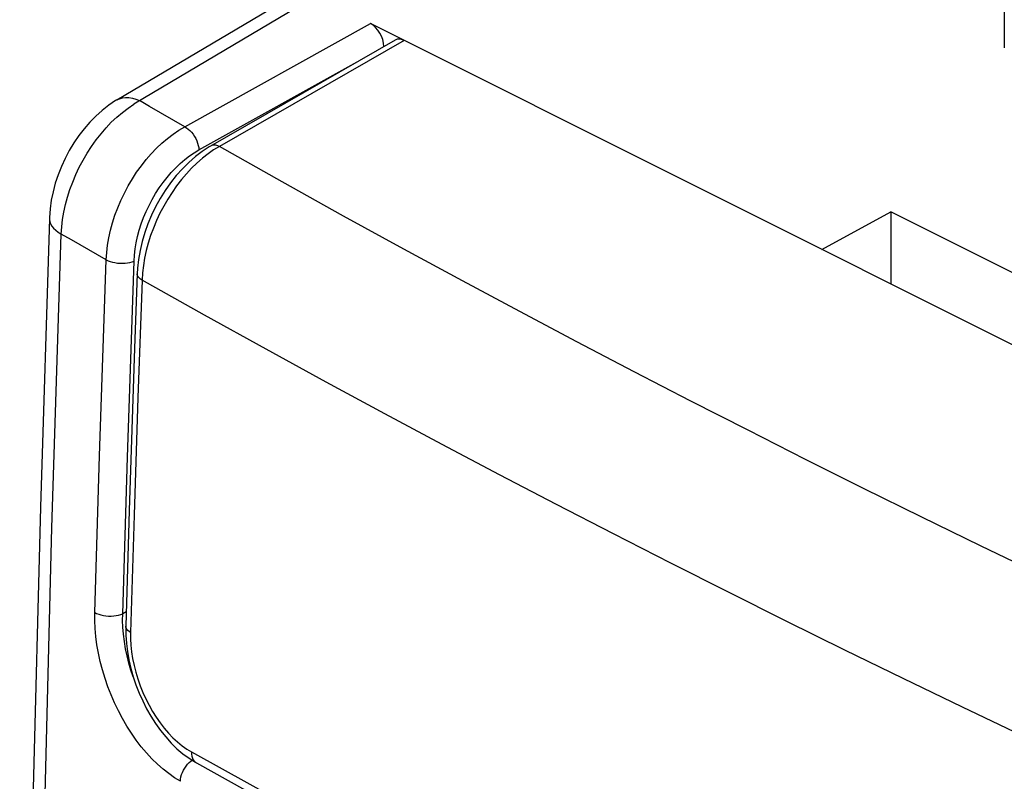
# Model space of a CAD drawing. Units: inches. Extents: x 85.8 to 124.8, y 122.9 to 174.1.
# Drawn here: x 85.8 to 96.1, y 161.7 to 169.7 of the extents above; entities that cross this region are included whole.
import ezdxf

# ---------------------------------------------------------------- set-up
doc = ezdxf.new("R2010")
doc.units = ezdxf.units.IN
doc.header["$MEASUREMENT"] = 0
for name, color, linetype in [('ASSI', 7, 'Continuous'), ('DRAFT', 7, 'Continuous'), ('RACCORDO', 7, 'Continuous')]:
    doc.layers.add(name, color=color, linetype=linetype)

# ---------------------------------------------------------------- blocks, each defined once
blk = doc.blocks.new('block 13')
at = {"layer": 'ASSI', "color": 7, "lineweight": 25, "true_color": 0xffffff}
blk.add_lwpolyline([(86.834, 168.848), (86.822, 168.841), (86.75, 168.793), (86.681, 168.739), (86.615, 168.681), (86.552, 168.617), (86.493, 168.549), (86.437, 168.477), (86.386, 168.401), (86.338, 168.322), (86.295, 168.24), (86.256, 168.155), (86.222, 168.069), (86.193, 167.981), (86.169, 167.892), (86.151, 167.803), (86.138, 167.714), (86.132, 167.625), (86.131, 167.613)], dxfattribs=at)
blk = doc.blocks.new('block 14')
at = {"layer": 'ASSI', "color": 7, "lineweight": 25, "true_color": 0xffffff}
blk.add_lwpolyline([(86.834, 168.848), (91.065, 171.355)], dxfattribs=at)
blk = doc.blocks.new('block 15')
at = {"layer": 'ASSI', "color": 7, "lineweight": 25, "true_color": 0xffffff}
blk.add_lwpolyline([(91.065, 171.208), (87.01, 168.805)], dxfattribs=at)
blk = doc.blocks.new('block 21')
at = {"layer": 'ASSI', "color": 7, "lineweight": 25, "true_color": 0xffffff}
blk.add_lwpolyline([(86.834, 168.848), (86.861, 168.861), (86.892, 168.87), (86.925, 168.874), (86.96, 168.873), (86.996, 168.867), (87.033, 168.856), (87.071, 168.841)], dxfattribs=at)
blk = doc.blocks.new('block 98')
at = {"layer": 'ASSI', "color": 7, "lineweight": 25, "true_color": 0xffffff}
blk.add_lwpolyline([(86.255, 131.29), (86.158, 134.253), (86.079, 137.225), (86.018, 140.207), (85.974, 143.199), (85.948, 146.2), (85.939, 149.211), (85.948, 152.23), (85.974, 155.258), (86.018, 158.294), (86.079, 161.338), (86.158, 164.391), (86.255, 167.451)], dxfattribs=at)
blk = doc.blocks.new('block 99')
at = {"layer": 'ASSI', "color": 7, "lineweight": 25, "true_color": 0xffffff}
blk.add_lwpolyline([(86.131, 167.613), (86.131, 167.603), (86.135, 167.579), (86.144, 167.556), (86.157, 167.533), (86.175, 167.511), (86.198, 167.49), (86.224, 167.47), (86.255, 167.451)], dxfattribs=at)
blk = doc.blocks.new('block 100')
at = {"layer": 'ASSI', "color": 7, "lineweight": 25, "true_color": 0xffffff}
blk.add_lwpolyline([(86.131, 167.613), (86.038, 164.605), (85.96, 161.541), (85.899, 158.485), (85.856, 155.437), (85.83, 152.398), (85.821, 149.369), (85.83, 146.348), (85.856, 143.337), (85.9, 140.335), (85.96, 137.343), (86.038, 134.36), (86.131, 131.456)], dxfattribs=at)
blk = doc.blocks.new('block 101')
at = {"layer": 'ASSI', "color": 7, "lineweight": 25, "true_color": 0xffffff}
blk.add_lwpolyline([(86.255, 167.451), (86.26, 167.526), (86.269, 167.602), (86.282, 167.68), (86.299, 167.758), (86.32, 167.837), (86.346, 167.915), (86.374, 167.993), (86.407, 168.071), (86.443, 168.147), (86.483, 168.221), (86.525, 168.294), (86.571, 168.364), (86.619, 168.432), (86.67, 168.496), (86.722, 168.558), (86.777, 168.616), (86.834, 168.669), (86.892, 168.719), (86.951, 168.764), (87.01, 168.805)], dxfattribs=at)
blk = doc.blocks.new('block 173')
at = {"layer": 'ASSI', "color": 7, "lineweight": 25, "true_color": 0xffffff}
blk.add_lwpolyline([(96.088, 170.578), (96.088, 169.393)], dxfattribs=at)
blk = doc.blocks.new('block 445')
at = {"layer": 'RACCORDO', "color": 7, "lineweight": 25, "true_color": 0xffffff}
blk.add_lwpolyline([(87.785, 168.287), (87.727, 168.241), (87.67, 168.191), (87.614, 168.137), (87.56, 168.079), (87.508, 168.018), (87.458, 167.953), (87.41, 167.885), (87.365, 167.815), (87.323, 167.742), (87.284, 167.668), (87.248, 167.591), (87.216, 167.514), (87.187, 167.436), (87.162, 167.357), (87.141, 167.279), (87.124, 167.2), (87.111, 167.123), (87.102, 167.046), (87.097, 166.971)], dxfattribs=at)
blk = doc.blocks.new('block 446')
at = {"layer": 'RACCORDO', "color": 7, "lineweight": 25, "true_color": 0xffffff}
blk.add_lwpolyline([(87.904, 168.364), (87.844, 168.328), (87.785, 168.287)], dxfattribs=at)
blk = doc.blocks.new('block 447')
at = {"layer": 'RACCORDO', "color": 7, "lineweight": 25, "true_color": 0xffffff}
blk.add_lwpolyline([(87.812, 168.368), (87.798, 168.36), (87.725, 168.312), (87.653, 168.258), (87.584, 168.198), (87.518, 168.132), (87.454, 168.061), (87.394, 167.985), (87.339, 167.905), (87.287, 167.822), (87.239, 167.736), (87.196, 167.648), (87.159, 167.557), (87.126, 167.466), (87.098, 167.373), (87.076, 167.28), (87.06, 167.187), (87.05, 167.095), (87.047, 167.037)], dxfattribs=at)
blk = doc.blocks.new('block 448')
at = {"layer": 'RACCORDO', "color": 7, "lineweight": 25, "true_color": 0xffffff}
blk.add_lwpolyline([(89.737, 169.472), (87.812, 168.368)], dxfattribs=at)
blk = doc.blocks.new('block 449')
at = {"layer": 'RACCORDO', "color": 7, "lineweight": 25, "true_color": 0xffffff}
blk.add_lwpolyline([(89.83, 169.468), (87.904, 168.364)], dxfattribs=at)
blk = doc.blocks.new('block 450')
at = {"layer": 'RACCORDO', "color": 7, "lineweight": 25, "true_color": 0xffffff}
blk.add_lwpolyline([(87.543, 168.569), (89.479, 169.644)], dxfattribs=at)
blk = doc.blocks.new('block 451')
at = {"layer": 'RACCORDO', "color": 7, "lineweight": 25, "true_color": 0xffffff}
blk.add_lwpolyline([(87.69, 168.329), (89.34, 169.244)], dxfattribs=at)
blk = doc.blocks.new('block 452')
at = {"layer": 'RACCORDO', "color": 7, "lineweight": 25, "true_color": 0xffffff}
blk.add_lwpolyline([(87.572, 161.927), (87.589, 161.944), (87.607, 161.959), (87.62, 161.968)], dxfattribs=at)
blk = doc.blocks.new('block 453')
at = {"layer": 'RACCORDO', "color": 7, "lineweight": 25, "true_color": 0xffffff}
blk.add_lwpolyline([(86.932, 163.514), (86.896, 163.495)], dxfattribs=at)
blk = doc.blocks.new('block 454')
at = {"layer": 'RACCORDO', "color": 7, "lineweight": 25, "true_color": 0xffffff}
blk.add_lwpolyline([(86.895, 163.425), (86.896, 163.495)], dxfattribs=at)
blk = doc.blocks.new('block 455')
at = {"layer": 'RACCORDO', "color": 7, "lineweight": 25, "true_color": 0xffffff}
blk.add_lwpolyline([(86.928, 163.367), (86.927, 163.356), (86.928, 163.272)], dxfattribs=at)
blk = doc.blocks.new('block 456')
at = {"layer": 'RACCORDO', "color": 7, "lineweight": 25, "true_color": 0xffffff}
blk.add_lwpolyline([(86.896, 163.495), (86.92, 164.311)], dxfattribs=at)
blk = doc.blocks.new('block 457')
at = {"layer": 'RACCORDO', "color": 7, "lineweight": 25, "true_color": 0xffffff}
blk.add_lwpolyline([(86.605, 163.507), (86.629, 164.323)], dxfattribs=at)
blk = doc.blocks.new('block 458')
at = {"layer": 'RACCORDO', "color": 7, "lineweight": 25, "true_color": 0xffffff}
blk.add_lwpolyline([(86.964, 164.569), (86.928, 163.367)], dxfattribs=at)
blk = doc.blocks.new('block 459')
at = {"layer": 'RACCORDO', "color": 7, "lineweight": 25, "true_color": 0xffffff}
blk.add_lwpolyline([(87.014, 164.523), (86.977, 163.301)], dxfattribs=at)
blk = doc.blocks.new('block 460')
at = {"layer": 'RACCORDO', "color": 7, "lineweight": 25, "true_color": 0xffffff}
blk.add_lwpolyline([(86.92, 164.311), (86.945, 165.127)], dxfattribs=at)
blk = doc.blocks.new('block 461')
at = {"layer": 'RACCORDO', "color": 7, "lineweight": 25, "true_color": 0xffffff}
blk.add_lwpolyline([(86.629, 164.323), (86.655, 165.139)], dxfattribs=at)
blk = doc.blocks.new('block 462')
at = {"layer": 'RACCORDO', "color": 7, "lineweight": 25, "true_color": 0xffffff}
blk.add_lwpolyline([(86.991, 165.415), (86.964, 164.569)], dxfattribs=at)
blk = doc.blocks.new('block 463')
at = {"layer": 'RACCORDO', "color": 7, "lineweight": 25, "true_color": 0xffffff}
blk.add_lwpolyline([(86.945, 165.127), (86.972, 165.944)], dxfattribs=at)
blk = doc.blocks.new('block 464')
at = {"layer": 'RACCORDO', "color": 7, "lineweight": 25, "true_color": 0xffffff}
blk.add_lwpolyline([(86.655, 165.139), (86.681, 165.956)], dxfattribs=at)
blk = doc.blocks.new('block 465')
at = {"layer": 'RACCORDO', "color": 7, "lineweight": 25, "true_color": 0xffffff}
blk.add_lwpolyline([(87.054, 165.747), (87.014, 164.523)], dxfattribs=at)
blk = doc.blocks.new('block 466')
at = {"layer": 'RACCORDO', "color": 7, "lineweight": 25, "true_color": 0xffffff}
blk.add_lwpolyline([(87.019, 166.261), (86.991, 165.415)], dxfattribs=at)
blk = doc.blocks.new('block 467')
at = {"layer": 'RACCORDO', "color": 7, "lineweight": 25, "true_color": 0xffffff}
blk.add_lwpolyline([(86.972, 165.944), (87, 166.761)], dxfattribs=at)
blk = doc.blocks.new('block 468')
at = {"layer": 'RACCORDO', "color": 7, "lineweight": 25, "true_color": 0xffffff}
blk.add_lwpolyline([(86.681, 165.956), (86.71, 166.774), (86.724, 167.183)], dxfattribs=at)
blk = doc.blocks.new('block 469')
at = {"layer": 'RACCORDO', "color": 7, "lineweight": 25, "true_color": 0xffffff}
blk.add_lwpolyline([(87, 166.761), (87.014, 167.17)], dxfattribs=at)
blk = doc.blocks.new('block 470')
at = {"layer": 'RACCORDO', "color": 7, "lineweight": 25, "true_color": 0xffffff}
blk.add_lwpolyline([(87.046, 167.037), (87.019, 166.261)], dxfattribs=at)
blk = doc.blocks.new('block 471')
at = {"layer": 'RACCORDO', "color": 7, "lineweight": 25, "true_color": 0xffffff}
blk.add_lwpolyline([(87.097, 166.971), (87.054, 165.747)], dxfattribs=at)
blk = doc.blocks.new('block 472')
at = {"layer": 'RACCORDO', "color": 7, "lineweight": 25, "true_color": 0xffffff}
blk.add_lwpolyline([(87.014, 167.17), (87.018, 167.232), (87.026, 167.296), (87.036, 167.36), (87.051, 167.425), (87.068, 167.491), (87.089, 167.557), (87.113, 167.622), (87.14, 167.686), (87.17, 167.75), (87.203, 167.812), (87.239, 167.873), (87.276, 167.931), (87.316, 167.988), (87.358, 168.042), (87.402, 168.093), (87.448, 168.141), (87.495, 168.186), (87.542, 168.228), (87.591, 168.265), (87.64, 168.299), (87.69, 168.329)], dxfattribs=at)
blk = doc.blocks.new('block 473')
at = {"layer": 'RACCORDO', "color": 7, "lineweight": 25, "true_color": 0xffffff}
blk.add_lwpolyline([(86.724, 167.183), (86.729, 167.258), (86.738, 167.334), (86.751, 167.412), (86.769, 167.49), (86.79, 167.568), (86.815, 167.647), (86.844, 167.725), (86.877, 167.802), (86.913, 167.878), (86.953, 167.952), (86.996, 168.025), (87.041, 168.095), (87.09, 168.162), (87.141, 168.227), (87.194, 168.288), (87.249, 168.345), (87.305, 168.399), (87.363, 168.448), (87.422, 168.493), (87.482, 168.534), (87.543, 168.569)], dxfattribs=at)
blk = doc.blocks.new('block 474')
at = {"layer": 'RACCORDO', "color": 7, "lineweight": 25, "true_color": 0xffffff}
blk.add_lwpolyline([(87.497, 161.749), (87.498, 161.772), (87.503, 161.795), (87.509, 161.819), (87.518, 161.842), (87.529, 161.865), (87.542, 161.887), (87.556, 161.908), (87.572, 161.927)], dxfattribs=at)
blk = doc.blocks.new('block 475')
at = {"layer": 'RACCORDO', "color": 7, "lineweight": 25, "true_color": 0xffffff}
blk.add_lwpolyline([(86.904, 163.281), (86.898, 163.354)], dxfattribs=at)
blk = doc.blocks.new('block 476')
at = {"layer": 'RACCORDO', "color": 7, "lineweight": 25, "true_color": 0xffffff}
blk.add_lwpolyline([(86.928, 163.272), (86.934, 163.186), (86.945, 163.1), (86.96, 163.013), (86.98, 162.926), (87.005, 162.839), (87.034, 162.753), (87.067, 162.669), (87.104, 162.586), (87.145, 162.505), (87.189, 162.427), (87.238, 162.351), (87.289, 162.28), (87.344, 162.212), (87.401, 162.148), (87.461, 162.089), (87.524, 162.036)], dxfattribs=at)
blk = doc.blocks.new('block 477')
at = {"layer": 'RACCORDO', "color": 7, "lineweight": 25, "true_color": 0xffffff}
blk.add_lwpolyline([(86.898, 163.354), (86.895, 163.425)], dxfattribs=at)
blk = doc.blocks.new('block 478')
at = {"layer": 'RACCORDO', "color": 7, "lineweight": 25, "true_color": 0xffffff}
blk.add_lwpolyline([(87.613, 162.055), (87.613, 162.032), (87.617, 162.011), (87.623, 161.991), (87.631, 161.974), (87.642, 161.959), (87.654, 161.947), (87.664, 161.941)], dxfattribs=at)
blk = doc.blocks.new('block 481')
at = {"layer": 'RACCORDO', "color": 7, "lineweight": 25, "true_color": 0xffffff}
blk.add_lwpolyline([(86.977, 163.301), (86.978, 163.234), (86.981, 163.167), (86.988, 163.098), (86.999, 163.028), (87.014, 162.956), (87.032, 162.886), (87.053, 162.815), (87.078, 162.744), (87.106, 162.675), (87.136, 162.608), (87.17, 162.542), (87.206, 162.478), (87.245, 162.417), (87.286, 162.358), (87.328, 162.303), (87.373, 162.251), (87.419, 162.203), (87.466, 162.159), (87.514, 162.12), (87.563, 162.085), (87.613, 162.055)], dxfattribs=at)
blk = doc.blocks.new('block 520')
at = {"layer": 'RACCORDO', "color": 7, "lineweight": 25, "true_color": 0xffffff}
blk.add_lwpolyline([(87.008, 162.83), (87.007, 162.831)], dxfattribs=at)
blk = doc.blocks.new('block 521')
at = {"layer": 'RACCORDO', "color": 7, "lineweight": 25, "true_color": 0xffffff}
blk.add_lwpolyline([(87.005, 162.839), (86.982, 162.906), (86.96, 162.981), (86.941, 163.056), (86.925, 163.131), (86.913, 163.206), (86.904, 163.281)], dxfattribs=at)
blk = doc.blocks.new('block 622')
at = {"layer": 'RACCORDO', "color": 7, "lineweight": 25, "true_color": 0xffffff}
blk.add_lwpolyline([(87.497, 161.749), (87.435, 161.786), (87.375, 161.829), (87.316, 161.876), (87.257, 161.927), (87.199, 161.984), (87.143, 162.045), (87.089, 162.109), (87.036, 162.178), (86.986, 162.25), (86.938, 162.325), (86.893, 162.403), (86.85, 162.483), (86.811, 162.565), (86.774, 162.65), (86.741, 162.735), (86.711, 162.821), (86.684, 162.909), (86.662, 162.996), (86.642, 163.084), (86.627, 163.171), (86.616, 163.257), (86.608, 163.342), (86.604, 163.425), (86.605, 163.507)], dxfattribs=at)
blk = doc.blocks.new('block 623')
at = {"layer": 'RACCORDO', "color": 7, "lineweight": 25, "true_color": 0xffffff}
blk.add_lwpolyline([(87.587, 161.989), (87.653, 161.947), (87.664, 161.941)], dxfattribs=at)
blk = doc.blocks.new('block 624')
at = {"layer": 'RACCORDO', "color": 7, "lineweight": 25, "true_color": 0xffffff}
blk.add_lwpolyline([(87.524, 162.036), (87.587, 161.989)], dxfattribs=at)
blk = doc.blocks.new('block 630')
at = {"layer": 'RACCORDO', "color": 7, "lineweight": 25, "true_color": 0xffffff}
blk.add_lwpolyline([(87.613, 162.055), (88.828, 161.381), (90.06, 160.716), (91.309, 160.058), (92.575, 159.409), (93.858, 158.767), (95.158, 158.134), (96.474, 157.509)], dxfattribs=at)
blk = doc.blocks.new('block 631')
at = {"layer": 'RACCORDO', "color": 7, "lineweight": 25, "true_color": 0xffffff}
blk.add_lwpolyline([(87.664, 161.941), (88.836, 161.29), (90.079, 160.618), (91.34, 159.954), (92.619, 159.298), (93.914, 158.65), (95.226, 158.011), (96.555, 157.38), (97.9, 156.758)], dxfattribs=at)
blk = doc.blocks.new('block 632')
at = {"layer": 'RACCORDO', "color": 7, "lineweight": 25, "true_color": 0xffffff}
blk.add_lwpolyline([(87.664, 161.941), (87.664, 161.941)], dxfattribs=at)
blk = doc.blocks.new('block 633')
at = {"layer": 'RACCORDO', "color": 7, "lineweight": 25, "true_color": 0xffffff}
blk.add_lwpolyline([(86.977, 163.301), (86.962, 163.311), (86.95, 163.322), (86.94, 163.333), (86.933, 163.344), (86.929, 163.356), (86.928, 163.367)], dxfattribs=at)
blk = doc.blocks.new('block 640')
at = {"layer": 'RACCORDO', "color": 7, "lineweight": 25, "true_color": 0xffffff}
blk.add_lwpolyline([(86.605, 163.507), (86.624, 163.498), (86.646, 163.489), (86.669, 163.482), (86.694, 163.477), (86.721, 163.473), (86.748, 163.471), (86.775, 163.471), (86.802, 163.473), (86.828, 163.476), (86.852, 163.481), (86.875, 163.487), (86.896, 163.495)], dxfattribs=at)
blk = doc.blocks.new('block 641')
at = {"layer": 'RACCORDO', "color": 7, "lineweight": 25, "true_color": 0xffffff}
blk.add_lwpolyline([(86.724, 167.183), (86.36, 167.39)], dxfattribs=at)
blk = doc.blocks.new('block 642')
at = {"layer": 'RACCORDO', "color": 7, "lineweight": 25, "true_color": 0xffffff}
blk.add_lwpolyline([(86.36, 167.39), (86.255, 167.451)], dxfattribs=at)
blk = doc.blocks.new('block 643')
at = {"layer": 'RACCORDO', "color": 7, "lineweight": 25, "true_color": 0xffffff}
blk.add_lwpolyline([(87.097, 166.971), (87.082, 166.981), (87.069, 166.992), (87.059, 167.003), (87.052, 167.014), (87.047, 167.026), (87.046, 167.037)], dxfattribs=at)
blk = doc.blocks.new('block 647')
at = {"layer": 'RACCORDO', "color": 7, "lineweight": 25, "true_color": 0xffffff}
blk.add_lwpolyline([(100.048, 160.496), (99.41, 160.78), (98.776, 161.066), (98.145, 161.353), (97.516, 161.643), (96.891, 161.934), (96.27, 162.227), (95.651, 162.522), (95.035, 162.819), (94.424, 163.117), (93.815, 163.417), (93.211, 163.719), (92.61, 164.022), (92.013, 164.326), (91.42, 164.632), (90.824, 164.943), (90.228, 165.258), (89.63, 165.577), (89.018, 165.908), (88.39, 166.251), (87.75, 166.605), (87.097, 166.971)], dxfattribs=at)
blk = doc.blocks.new('block 648')
at = {"layer": 'RACCORDO', "color": 7, "lineweight": 25, "true_color": 0xffffff}
blk.add_lwpolyline([(86.724, 167.183), (86.743, 167.173), (86.765, 167.165), (86.789, 167.158), (86.814, 167.153), (86.84, 167.149), (86.867, 167.147), (86.894, 167.146), (86.921, 167.148), (86.946, 167.151), (86.971, 167.156), (86.994, 167.162), (87.014, 167.17)], dxfattribs=at)
blk = doc.blocks.new('block 650')
at = {"layer": 'RACCORDO', "color": 7, "lineweight": 25, "true_color": 0xffffff}
blk.add_lwpolyline([(87.543, 168.569), (87.176, 168.78)], dxfattribs=at)
blk = doc.blocks.new('block 651')
at = {"layer": 'RACCORDO', "color": 7, "lineweight": 25, "true_color": 0xffffff}
blk.add_lwpolyline([(87.176, 168.78), (87.071, 168.841)], dxfattribs=at)
blk = doc.blocks.new('block 652')
at = {"layer": 'RACCORDO', "color": 7, "lineweight": 25, "true_color": 0xffffff}
blk.add_lwpolyline([(87.543, 168.569), (87.561, 168.559), (87.579, 168.545), (87.597, 168.529), (87.614, 168.511), (87.63, 168.491), (87.644, 168.469), (87.657, 168.447), (87.668, 168.423), (87.677, 168.399), (87.684, 168.375), (87.688, 168.352), (87.69, 168.329)], dxfattribs=at)
blk = doc.blocks.new('block 655')
at = {"layer": 'RACCORDO', "color": 7, "lineweight": 25, "true_color": 0xffffff}
blk.add_lwpolyline([(87.904, 168.364), (87.886, 168.371), (87.867, 168.376), (87.85, 168.378), (87.834, 168.376), (87.819, 168.371), (87.812, 168.368)], dxfattribs=at)
blk = doc.blocks.new('block 658')
at = {"layer": 'RACCORDO', "color": 7, "lineweight": 25, "true_color": 0xffffff}
blk.add_lwpolyline([(100.85, 161.891), (100.213, 162.173), (99.578, 162.457), (98.947, 162.743), (98.32, 163.032), (97.695, 163.322), (97.073, 163.614), (96.455, 163.908), (95.84, 164.204), (95.228, 164.502), (94.62, 164.801), (94.016, 165.103), (93.416, 165.406), (92.82, 165.71), (92.227, 166.016), (91.632, 166.327), (91.036, 166.643), (90.438, 166.963), (89.826, 167.294), (89.199, 167.639), (88.558, 167.996), (87.904, 168.364)], dxfattribs=at)
blk = doc.blocks.new('block 659')
at = {"layer": 'RACCORDO', "color": 7, "lineweight": 25, "true_color": 0xffffff}
blk.add_lwpolyline([(103.161, 162.803), (89.479, 169.644)], dxfattribs=at)
blk = doc.blocks.new('block 663')
at = {"layer": 'RACCORDO', "color": 7, "lineweight": 25, "true_color": 0xffffff}
blk.add_open_spline([(89.83, 169.468), (89.795, 169.485), (89.762, 169.487), (89.737, 169.472)], degree=3, dxfattribs=at)
blk = doc.blocks.new('block 670')
at = {"layer": 'RACCORDO', "color": 7, "lineweight": 25, "true_color": 0xffffff}
blk.add_open_spline([(89.62, 169.405), (89.618, 169.499), (89.555, 169.605), (89.479, 169.644)], degree=3, dxfattribs=at)
blk = doc.blocks.new('block 671')
at = {"layer": 'DRAFT', "color": 7, "lineweight": 25, "true_color": 0xffffff}
blk.add_lwpolyline([(94.186, 167.29), (94.905, 167.683)], dxfattribs=at)
blk = doc.blocks.new('block 679')
at = {"layer": 'DRAFT', "color": 7, "lineweight": 25, "true_color": 0xffffff}
blk.add_lwpolyline([(94.905, 167.683), (94.905, 166.93)], dxfattribs=at)
blk = doc.blocks.new('block 690')
at = {"layer": 'DRAFT', "color": 7, "lineweight": 25, "true_color": 0xffffff}
blk.add_lwpolyline([(99.148, 165.561), (94.905, 167.683)], dxfattribs=at)

msp = doc.modelspace()

# ---------------------------------------------------------------- block references
at = {"layer": 'ASSI'}
for name in ['block 14', 'block 15', 'block 173', 'block 13', 'block 101', 'block 21', 'block 100', 'block 99', 'block 98']:
    msp.add_blockref(name, (0, 0), dxfattribs=at)
at = {"layer": 'DRAFT'}
for name in ['block 671', 'block 679', 'block 690']:
    msp.add_blockref(name, (0, 0), dxfattribs=at)
at = {"layer": 'RACCORDO'}
for name in ['block 450', 'block 659', 'block 670', 'block 448', 'block 449', 'block 663', 'block 451', 'block 651', 'block 650', 'block 473', 'block 652', 'block 655', 'block 472', 'block 447', 'block 445', 'block 446', 'block 658', 'block 642', 'block 641', 'block 468', 'block 648', 'block 469', 'block 470', 'block 643', 'block 471', 'block 647', 'block 467', 'block 466', 'block 464', 'block 463', 'block 465', 'block 462', 'block 461', 'block 460', 'block 458', 'block 459', 'block 457', 'block 456', 'block 622', 'block 640', 'block 454', 'block 453', 'block 477', 'block 475', 'block 455', 'block 633', 'block 521', 'block 476', 'block 481', 'block 520', 'block 624', 'block 478', 'block 630', 'block 474', 'block 452', 'block 623', 'block 631', 'block 632']:
    msp.add_blockref(name, (0, 0), dxfattribs=at)

doc.saveas('drawing.dxf')
